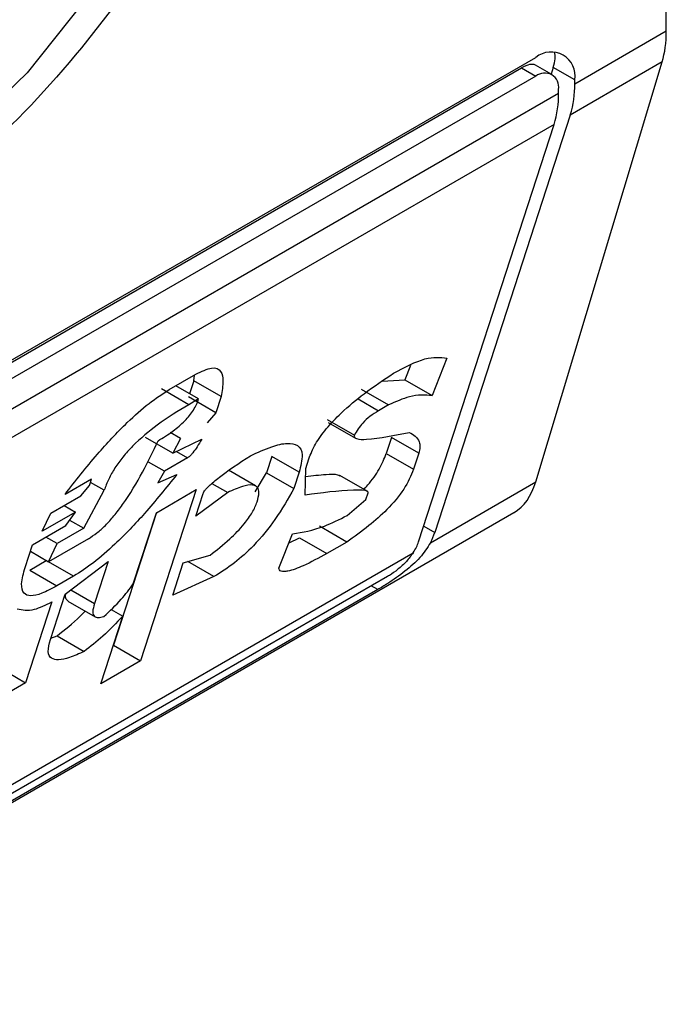
# Model space of a CAD drawing. Extents: x 0.4 to 10.6, y 0.4 to 8.1.
# Drawn here: x 4 to 4, y 6.7 to 6.7 of the extents above; entities that cross this region are included whole.
import ezdxf

# ---------------------------------------------------------------- set-up
doc = ezdxf.new("R2010")
doc.units = 0
doc.linetypes.add('SLD-SOLID', pattern=[0])
doc.layers.get('0').update_dxf_attribs({"linetype": 'CONTINUOUS'})

msp = doc.modelspace()

# ---------------------------------------------------------------- linework, layer by layer
at = {"color": 7, "linetype": 'SLD-SOLID'}
for p, q in [((4.029864191704908, 6.744254348532027), (4.029864191704908, 6.769436381448479)), ((4.028559198288259, 6.743500991868243), (4.029864191704908, 6.744254348532027)), ((4.007401672551969, 6.731983536557163), (4.028002421295199, 6.743876095666378)), ((4.028001683566091, 6.737818886929759), (4.029805315445189, 6.743811152896943)), ((4.029805315445189, 6.743811152896943), (4.028494677161381, 6.74305453752071)), ((4.007228597240515, 6.731851769684464), (4.02779798134257, 6.743726222371736)), ((4.02779798134257, 6.743726222371736), (4.028002421295199, 6.743608201699224)), ((4.028232061424085, 6.743630941617431), (4.027997609258874, 6.743766287971479)), ((4.028252270126168, 6.743731756518143), (4.028221533044521, 6.74363701952158)), ((4.028559198288259, 6.743554570661674), (4.028252270126168, 6.743731756518143)), ((4.028002421295199, 6.743608201699224), (4.007401672551969, 6.731715642590008)), ((4.028559198288259, 6.743500991868243), (4.028559198288259, 6.743554570661674)), ((4.028327207874484, 6.743367066653049), (4.028327207874484, 6.74342064544648)), ((4.007076885972684, 6.731099516941291), (4.028327207874484, 6.743367066653049)), ((4.028494677161381, 6.74305453752071), (4.026562450190533, 6.737099080135445)), ((4.028262686747605, 6.742920612305517), (4.007012364845806, 6.730653062593757)), ((4.026330459776758, 6.73696515492025), (4.028262686747605, 6.742920612305517)), ((4.026214283596746, 6.739480323352081), (4.026133379864913, 6.739276289379625)), ((4.026734577919196, 6.739586171929392), (4.026522606464107, 6.739051593646695)), ((4.02277412448292, 6.73913605815267), (4.023153397676085, 6.739355007906607)), ((4.023123637544052, 6.739262588581617), (4.023135043870154, 6.739344412479972)), ((4.023193431805836, 6.739003382951842), (4.022868865598995, 6.73919075103481)), ((4.023123637544052, 6.739262588581617), (4.023063816086705, 6.73907820851379)), ((4.023512864143243, 6.739037892848687), (4.023123637544052, 6.739262588581617)), ((4.025811160854382, 6.739258081996032), (4.026133379864913, 6.739276289379625)), ((4.026133379864913, 6.739276289379625), (4.026522606464107, 6.739051593646695)), ((4.023051204603979, 6.738921276935886), (4.022661978004789, 6.739145972668811)), ((4.023438063067088, 6.738807343007432), (4.023048836467891, 6.739032038740364)), ((4.023512864143243, 6.739037892848687), (4.023438063067088, 6.738807343007432)), ((4.025512004184955, 6.739142418502204), (4.025901230784147, 6.738917722769274)), ((4.023193431805839, 6.73900338295184), (4.023051204603981, 6.738921276935884)), ((4.025901230784147, 6.738917722769274), (4.025759003336711, 6.738835616611552)), ((4.023438063067088, 6.738807343007432), (4.023313324491728, 6.738660385695114)), ((4.02502548112478, 6.738711660186843), (4.025414707723971, 6.738486964453915)), ((4.025042703683078, 6.738669189075879), (4.025431745976061, 6.738444599740658)), ((4.02293405129856, 6.738441435941176), (4.022788889706211, 6.738525235944706)), ((4.022826801401347, 6.738229627491719), (4.022437574802155, 6.738454323224647)), ((4.02293405129856, 6.738441435941176), (4.022826801401347, 6.738229627491719)), ((4.022826801401347, 6.738229627491719), (4.023238523415572, 6.738429835853855)), ((4.025943954012222, 6.738454937334001), (4.025869152936068, 6.738224387492742)), ((4.026333180611415, 6.738230241601071), (4.025943954012222, 6.738454937334001)), ((4.025869152936068, 6.738224387492742), (4.026258379535261, 6.737999691759811)), ((4.026333180611415, 6.738230241601071), (4.026258379535261, 6.737999691759811)), ((4.02270459125791, 6.737971708978478), (4.022476369554157, 6.738103458563685)), ((4.023036455056348, 6.738163289871403), (4.02270459125791, 6.737971708978478)), ((4.024237014676754, 6.738181541058873), (4.024162213600601, 6.737950991217615)), ((4.024626241275946, 6.737956845325942), (4.024237014676754, 6.738181541058873)), ((4.024721059410519, 6.738011582669915), (4.024765940097542, 6.738149912702061)), ((4.02270459125791, 6.737971708978478), (4.022612301555263, 6.737806010433581)), ((4.022612301555263, 6.737806010433581), (4.022881796040187, 6.737924112590729)), ((4.024006374636941, 6.737762090172217), (4.02361816397388, 6.737986199417702)), ((4.024001664699331, 6.737678135871543), (4.024162213600601, 6.737950991217615)), ((4.024162213600601, 6.737950991217615), (4.024551440199794, 6.737726295484685)), ((4.024626241275946, 6.737956845325942), (4.024551440199794, 6.737726295484685)), ((4.024713684787509, 6.737632589192383), (4.024721059410519, 6.738011582669915)), ((4.025598114861787, 6.737685831512194), (4.025208587169606, 6.737910701062408)), ((4.021666436658951, 6.73785955211715), (4.021287163465786, 6.737640602363212)), ((4.021636516218154, 6.737767332148795), (4.021666436658951, 6.73785955211715)), ((4.021846169545714, 6.737700994339448), (4.021651461721866, 6.737813396773603)), ((4.023382476319349, 6.737799128280214), (4.02360810395079, 6.737668876221077)), ((4.026500103488601, 6.736952043202311), (4.028001683566091, 6.737818886929759)), ((4.021511777642795, 6.737620374836478), (4.021636516218154, 6.737767332148795)), ((4.021554340518991, 6.737157788830001), (4.021846169545714, 6.737700994339448)), ((4.023158875820893, 6.737709331145107), (4.022365984475655, 6.73526550301883)), ((4.022589966358584, 6.737380906703227), (4.023158875820893, 6.737709331145107)), ((4.02360810395079, 6.737668876221077), (4.02315150119788, 6.737330337667563)), ((4.02315150119788, 6.737330337667563), (4.023256222714829, 6.737653107477179)), ((4.02557969149824, 6.737570419927635), (4.025609611990695, 6.737662640055216)), ((4.021085095054899, 6.737374056221527), (4.021511777642795, 6.737620374836478)), ((4.025312725445235, 6.737341356569554), (4.02557969149824, 6.737570419927635)), ((4.002947302114028, 6.723098639073308), (4.02768813407899, 6.737381217353454)), ((4.021436976566637, 6.737389824995218), (4.020962885238902, 6.73711613789731)), ((4.020962885238902, 6.73711613789731), (4.021085095054899, 6.737374056221527)), ((4.021274693449206, 6.73748350904479), (4.021436976566637, 6.737389824995218)), ((4.021297277141825, 6.73719675740028), (4.021436976566637, 6.737389824995218)), ((4.022590243200001, 6.737381066520376), (4.021976757876462, 6.735490198751761)), ((4.022260841664838, 6.736366487529071), (4.022589966358584, 6.737380906703227)), ((4.021353128950914, 6.737273945795782), (4.021554340518991, 6.737157788830001)), ((4.020823185814088, 6.736923070302371), (4.021297277141825, 6.73719675740028)), ((4.02155434051899, 6.737157788830001), (4.021175067325824, 6.736938839076064)), ((4.024337150862754, 6.736590801251722), (4.024534162246071, 6.737079269700744)), ((4.025305350658501, 6.736962362997504), (4.024916124059308, 6.737187058730436)), ((4.021175067325824, 6.736938839076064), (4.021012784208394, 6.737032523125636)), ((4.021621766317253, 6.737009344815672), (4.021052856854945, 6.736680920373792)), ((4.021052856854945, 6.736680920373792), (4.021175067325824, 6.736938839076063)), ((4.024482326111026, 6.736950747601857), (4.0246316692463, 6.737022846462247)), ((4.0246316692463, 6.737022846462247), (4.025020895845492, 6.736798150729316)), ((4.025305350658501, 6.736962362997504), (4.025020895845492, 6.736798150729316)), ((4.005067762409903, 6.724579416056366), (4.026254172532781, 6.736810070283494)), ((4.02071846429714, 6.736600300492762), (4.020823185814088, 6.736923070302371)), ((4.020793245974885, 6.736830790544774), (4.021052856854945, 6.736680920373792)), ((4.020783522967473, 6.736562618929605), (4.021020568631343, 6.736699462478564)), ((4.021409795230534, 6.736474766745635), (4.021020568631343, 6.736699462478564)), ((4.021287584759654, 6.736216848043361), (4.021901375236426, 6.73668360270641)), ((4.021901375236426, 6.73668360270641), (4.021706892397094, 6.736084172991746)), ((4.022824904884397, 6.736204957133254), (4.022974507036705, 6.736666056815772)), ((4.022974507036705, 6.736666056815772), (4.023356308713458, 6.736774045528018)), ((4.023411303352298, 6.736468530627028), (4.023038021987424, 6.736684021372123)), ((4.020783522967473, 6.736562618929605), (4.021172749566665, 6.736337923196675)), ((4.02588838599206, 6.736470316527433), (4.00528763724883, 6.724577757418217)), ((4.021409795230534, 6.736474766745635), (4.021172749566665, 6.736337923196675)), ((4.023411303352298, 6.736468530627028), (4.022824904884397, 6.736204957133254)), ((4.025747474473304, 6.736283769048549), (4.005146725730075, 6.724391209939332)), ((4.021097948490511, 6.736107373355416), (4.020723943109743, 6.734954624149122)), ((4.021078141725758, 6.735571308424137), (4.021287584759654, 6.736216848043361)), ((4.021329237642429, 6.736118342974663), (4.021717866087418, 6.735893992548804)), ((4.021944439596859, 6.736001679388246), (4.02211123951253, 6.735905387846552)), ((4.021797075013347, 6.73493707857695), (4.02211123951253, 6.735905387846552)), ((4.021084383884522, 6.735590547836008), (4.02117312050944, 6.735625846640303)), ((4.02117312050944, 6.735625846640303), (4.021562347108633, 6.735401150907371)), ((4.021976481035046, 6.735490038934613), (4.021976757876462, 6.735490198751761)), ((4.021976757876462, 6.735490198751761), (4.022365984475655, 6.73526550301883)), ((4.022365984475655, 6.73526550301883), (4.021797075013347, 6.73493707857695)), ((4.020334716510549, 6.735179319882054), (4.020723943109743, 6.734954624149122)), ((4.020723943109743, 6.734954624149122), (4.020155033647435, 6.734626199707241))]:
    msp.add_line(p, q, dxfattribs=at)
at = {"color": 8, "linetype": 'SLD-SOLID'}
for p, q in [((4.025466962330761, 6.739004208295716), (4.025759003336711, 6.738835616611552)), ((4.022878225805151, 6.738254633673812), (4.023036455056348, 6.738163289871403)), ((4.026403653743615, 6.737190751372974), (4.026562450190533, 6.737099080135445)), ((4.021369354452735, 6.736279029499388), (4.021706892397094, 6.736084172991746)), ((4.025747474473304, 6.736283769048549), (4.025656357870254, 6.736336369543857))]:
    msp.add_line(p, q, dxfattribs=at)
at = {"color": 8, "linetype": 'SLD-SOLID', "flags": 128}
msp.add_lwpolyline([(4.02265187351633, 6.759571309446467), (4.023228220193221, 6.759251371785204), (4.024191470202707, 6.758307980894791), (4.024863696943605, 6.756998087230411), (4.025215520881636, 6.755378939430764), (4.025231565622467, 6.753521302024229), (4.024911129933934, 6.751506362679405), (4.024268218393248, 6.749422183914413), (4.023330929319767, 6.74735985434228), (4.022140226743615, 6.745409507661465), (4.020748150080996, 6.743656383380723), (4.019215539761989, 6.742177101443542), (4.017609378211816, 6.741036313568964), (4.015999862397437, 6.740283877661211), (4.014457335883256, 6.739952678780043), (4.013049214479804, 6.740057191905835), (4.01183703984933, 6.740592849313479), (4.011733243510418, 6.740666075622922)], dxfattribs=at)
at = {"color": 7, "linetype": 'SLD-SOLID'}
for centre, radius, start, end in [((4.02821976965249, 6.743609631446635), 0.0003438655097866295, 350.7859630096056, 129.2032852357153), ((4.028129207836952, 6.743452764237706), 0.0002005882140429567, 350.7859630097307, 129.2032852355119), ((4.027107687425608, 6.743482873299945), 0.001451623941284896, 342.8380542787526, 0.7151607392136241), ((4.026875697012001, 6.743348948084729), 0.001451623941116758, 342.8380542776245, 0.7151607401731052)]:
    msp.add_arc(centre, radius, start, end, dxfattribs=at)
for centre, major_axis, ratio, start_param, end_param in [((4.028594028409769, 6.745128201451729), (-0.0008645624222944903, 0.001772344200261955), 0.5250158479886471, 3.658045619951241, 3.963711770661816), ((4.027695493133107, 6.743410336001677), (0.0005381075423809278, 0.0005955365936225476), 0.380355406128477, 5.579085164482882, 6.077535101623496), ((4.027695493133107, 6.743410336001677), (0.0003138960663884304, 0.0003473963462798935), 0.380355406128239, 0.08137928475830425, 0.8666961840991687), ((4.026790396530671, 6.739135935484546), (-0.0008645624222944903, 0.001772344200260179), 0.5250158479886673, 3.182077988433508, 3.658045619950079), ((4.026005673197473, 6.736777659618979), (0.0005381075423791516, 0.0005955365936225476), 0.3803554061290413, 5.324006750801082, 5.579085164482009), ((4.026005673197473, 6.736777659618979), (0.0003138960663875424, 0.0003473963462798935), 0.3803554061287228, 5.131765165471437, 5.579085164481048)]:
    msp.add_ellipse(centre, major_axis=major_axis, ratio=ratio, start_param=start_param, end_param=end_param, dxfattribs=at)
for points, knots in [([(4.017702046923584, 6.75896835031605), (4.018698099294388, 6.759421213087538), (4.020230344112318, 6.760117859825387), (4.022074446638083, 6.760042197475618), (4.02334129423282, 6.759593386790076), (4.024369855981648, 6.75872222580854), (4.02532637286515, 6.757145531197851), (4.025811850167492, 6.754505998013559), (4.02532637286515, 6.75130594466699), (4.024369855981648, 6.748624879169806), (4.02334129423282, 6.746566166070829), (4.022074446638083, 6.744654684286234), (4.020230344112318, 6.742449866480565), (4.018698099294388, 6.741377421007818), (4.017702046923584, 6.740680266190789)], [0, 0, 0, 0, 0.1197284221972971, 0.1841803301190852, 0.2500000000000013, 0.3158196698809174, 0.3802715778027018, 0.4999999999999982, 0.6197284221972953, 0.6841803301190871, 0.7500000000000007, 0.8158196698809168, 0.8802715778027086, 1, 1, 1, 1]), ([(4.024159424330177, 6.751944639420781), (4.023902972189788, 6.750975079051175), (4.023375484819733, 6.748980824494765), (4.021723906311842, 6.746014617263955), (4.019634628167165, 6.743512498576058), (4.017330862261543, 6.741754616972434), (4.015027096355922, 6.740852627078383), (4.012937818211245, 6.740942516566179), (4.011286239703352, 6.742001851840691), (4.010758752333299, 6.743387082443082), (4.01050230019291, 6.744060549473923)], [0, 0, 0, 0, 0.1215442088984885, 0.2499999999995865, 0.3784557911006818, 0.4999999999997268, 0.6215442088987717, 0.7499999999998671, 0.8784557911009688, 1, 1, 1, 1]), ([(4.012938946111758, 6.745467195221577), (4.013145708006586, 6.745112128395232), (4.013568715806154, 6.744385708098889), (4.014643677980933, 6.743891913508365), (4.015933821212696, 6.743924776754734), (4.017330862261543, 6.744496459879592), (4.018727903310391, 6.745537766016291), (4.020018046542154, 6.746994470438977), (4.021093008716929, 6.74872938993841), (4.0215160165165, 6.749944204644362), (4.021722778411328, 6.750537993673126)], [0, 0, 0, 0, 0.1221974482729256, 0.250000000000215, 0.3778025517275048, 0.5000000000004415, 0.6221974482733692, 0.7500000000006507, 0.8778025517279142, 1, 1, 1, 1]), ([(4.025970974884393, 6.739370195077101), (4.026130922768519, 6.739454820099888), (4.026438062629557, 6.739617321266319), (4.026638514495898, 6.739596263523462), (4.026734577919196, 6.739586171929392)], [0, 0, 0, 0, 0.5207656329104378, 1, 1, 1, 1]), ([(4.023153397676085, 6.739355007906607), (4.023234955917949, 6.739395213292546), (4.023395921143033, 6.739474563568488), (4.023521582568267, 6.739412017275769), (4.023551204609492, 6.739255461960621), (4.023526507149844, 6.739115312273141), (4.023512864143243, 6.739037892848687)], [0, 0, 0, 0, 0.2492951281933642, 0.4920146082687839, 0.7193861979560271, 1, 1, 1, 1]), ([(4.024765940097542, 6.738149912702061), (4.024792646254818, 6.738218024990686), (4.024844822372818, 6.738351096730347), (4.025013522152165, 6.738586892857225), (4.025256280280887, 6.738839241802174), (4.025585901877381, 6.739111242915398), (4.025832756208019, 6.739277246404037), (4.025970974884393, 6.739370195077101)], [0, 0, 0, 0, 0.1549103279807698, 0.3026500393959117, 0.4654528341542508, 0.7006963518478355, 0.9999999999999999, 0.9999999999999999, 0.9999999999999999, 0.9999999999999999]), ([(4.021287163465786, 6.737640602363212), (4.021437420040386, 6.737833693487589), (4.021712068678466, 6.738186637872726), (4.022123836442193, 6.738628091553152), (4.022479806539312, 6.738947063179717), (4.022678317969715, 6.739074536421613), (4.02277412448292, 6.73913605815267)], [0, 0, 0, 0, 0.34287367466384, 0.6267265710650397, 0.8198490352646178, 1, 1, 1, 1]), ([(4.026522606464107, 6.739051593646695), (4.0264227918855, 6.739059006117341), (4.026250188133988, 6.739071824087016), (4.026004739542332, 6.738963432756587), (4.025901230784147, 6.738917722769274)], [0, 0, 0, 0, 0.5782874226849744, 1, 1, 1, 1]), ([(4.023051204603981, 6.738921276935884), (4.022903305275421, 6.738831683317469), (4.022641413971573, 6.738673036285248), (4.022311549999486, 6.738398625392573), (4.022111150983672, 6.738177659175787), (4.021993762569185, 6.738016379080226), (4.021901723539142, 6.737853114792488), (4.021865269815622, 6.737753295560873), (4.021846169545716, 6.737700994339447)], [0, 0, 0, 0, 0.3179019238948986, 0.5629217532991457, 0.6692526492896212, 0.7728771643072035, 0.8809968627468323, 1, 1, 1, 1]), ([(4.022614619314425, 6.738406926312966), (4.022685159459548, 6.738449752698792), (4.022810455324996, 6.73852582241862), (4.022968669056855, 6.738659543688848), (4.023064567233989, 6.738767413491625), (4.023121194958568, 6.738846835035576), (4.023165898025007, 6.738927580519022), (4.023183952971471, 6.738977287054959), (4.023193431805839, 6.73900338295184)], [0, 0, 0, 0, 0.3121652290211893, 0.5544787647609828, 0.6612013254331978, 0.7665042391906008, 0.8774148875685343, 1, 1, 1, 1]), ([(4.025759003336711, 6.738835616611552), (4.025718641734164, 6.738810678631654), (4.025644313538737, 6.738764753917909), (4.025540175547532, 6.738669869906224), (4.025462819340516, 6.738573775122744), (4.025431261489194, 6.738516833403117), (4.025414707723971, 6.738486964453915)], [0, 0, 0, 0, 0.3129009101176112, 0.5762248902136102, 0.7777074997006241, 0.9999999999999999, 0.9999999999999999, 0.9999999999999999, 0.9999999999999999]), ([(4.025414707723971, 6.738486964453915), (4.025413543393283, 6.738480628664216), (4.025410925024517, 6.738466380621096), (4.025421839718487, 6.738448917184997), (4.025471918065057, 6.738424040667767), (4.025722059533916, 6.738429321564836), (4.025988842307636, 6.738484108617745), (4.02619832795071, 6.738527129015392)], [0, 0, 0, 0, 0.02029154856797636, 0.04563201632017789, 0.09912465960732235, 0.2926063126933821, 0.9999999999999999, 0.9999999999999999, 0.9999999999999999, 0.9999999999999999]), ([(4.02619832795071, 6.738527129015392), (4.026257239491247, 6.738493118125257), (4.026334290975577, 6.738448634658276), (4.026355899479261, 6.738323303348675), (4.026340471486469, 6.738260106714892), (4.026333180611415, 6.738230241601071)], [0, 0, 0, 0, 0.6313873360944636, 0.8258030767696425, 1, 1, 1, 1]), ([(4.021621766317255, 6.737009344815672), (4.021661553434951, 6.737034752838253), (4.021741636447775, 6.737085893788289), (4.021868443962378, 6.737201718347225), (4.0219932901366, 6.737340785332623), (4.022307208984595, 6.737757777853161), (4.022473102721372, 6.738108090296402), (4.022614619314425, 6.738406926312966)], [0, 0, 0, 0, 0.08453850101246087, 0.1701580373922336, 0.2642066656173495, 0.3723273229256512, 1, 1, 1, 1]), ([(4.023238523415572, 6.738429835853855), (4.023216549587596, 6.738393055618666), (4.023178328557129, 6.738329080489195), (4.02312502186096, 6.738252092037071), (4.023085736626243, 6.738205344301482), (4.023059867302123, 6.738179092742842), (4.023043874745203, 6.738168298036369), (4.023036455056348, 6.738163289871403)], [0, 0, 0, 0, 0.4034821966766647, 0.7018124174387571, 0.8198093264474823, 0.9164011897017472, 1, 1, 1, 1]), ([(4.023932382126013, 6.738193340527745), (4.024035759527814, 6.738240810600665), (4.024226294333298, 6.738328302653598), (4.024458964774231, 6.738382783878506), (4.024621353791912, 6.738354409410761), (4.024692550245041, 6.738214342709572), (4.024649028304156, 6.738045334111468), (4.024626241275946, 6.737956845325942)], [0, 0, 0, 0, 0.2319243201263679, 0.4274595264787525, 0.598060893645165, 0.7895544737031872, 1, 1, 1, 1]), ([(4.023256222714829, 6.737653107477179), (4.023259438921835, 6.737660808257852), (4.02326615260557, 6.737676883282204), (4.023287597558863, 6.737706117777894), (4.023322530712652, 6.737745159246283), (4.023376965688397, 6.737795976824119), (4.023584750292257, 6.737967296630188), (4.023771046913095, 6.738088434023794), (4.023932382126013, 6.738193340527745)], [0, 0, 0, 0, 0.03426991526053714, 0.07153686694326788, 0.1155195812319642, 0.1987455188599724, 0.3061035582109842, 1, 1, 1, 1]), ([(4.025546737105376, 6.737715491259644), (4.02556629370918, 6.737735444902095), (4.025654153285961, 6.737825088206146), (4.025784595745262, 6.738013127967043), (4.025840386654611, 6.738152517189118), (4.025869152936068, 6.738224387492742)], [0, 0, 0, 0, 0.121799078183454, 0.5471919137394101, 1, 1, 1, 1]), ([(4.022881796040187, 6.737924112590729), (4.022732252567387, 6.737738007976847), (4.022457308270385, 6.737395843913956), (4.022049967694371, 6.736969850893072), (4.02169943126585, 6.736660338199019), (4.021503965561252, 6.736535102211551), (4.021409795230534, 6.736474766745635)], [0, 0, 0, 0, 0.3393652976542593, 0.6239426665904473, 0.8188252843174597, 1, 1, 1, 1]), ([(4.02471883955435, 6.737897500769331), (4.024817320208812, 6.737908727345447), (4.024976560902208, 6.737926880431196), (4.025145382412096, 6.737936035596578), (4.025197381567527, 6.73791324492055), (4.025207566533484, 6.737908780958442)], [0, 0, 0, 0, 0.565849298970161, 0.9149638090614949, 1, 1, 1, 1]), ([(4.026258379535261, 6.737999691759811), (4.026220136836724, 6.737907064898141), (4.026144609355313, 6.737724131322836), (4.025889368240992, 6.737424143941429), (4.025603405236896, 6.737171772002413), (4.02541115565389, 6.737036700116961), (4.025305350658501, 6.736962362997504)], [0, 0, 0, 0, 0.2508971857889374, 0.4955098165136595, 0.722352679766555, 1, 1, 1, 1]), ([(4.024027411260789, 6.737536200980438), (4.024039304968044, 6.737581003535274), (4.024062018933869, 6.737666565057653), (4.024037743382167, 6.737751361207379), (4.023957157009046, 6.737786379555619), (4.023810179895075, 6.737760746157899), (4.023679765021147, 6.737701455546784), (4.02360810395079, 6.737668876221077)], [0, 0, 0, 0, 0.1788171767732568, 0.3414954778441853, 0.5068479841420612, 0.7290201627982068, 1, 1, 1, 1]), ([(4.024551440199794, 6.737726295484685), (4.024469317371925, 6.737579498655832), (4.02431821695748, 6.737309402480937), (4.024008900635057, 6.736930871802899), (4.02369524623255, 6.736646686721335), (4.023508538087608, 6.736529539237838), (4.023411303352298, 6.736468530627028)], [0, 0, 0, 0, 0.3161464482773874, 0.5816879496244133, 0.7821495066125694, 1, 1, 1, 1]), ([(4.025609611990695, 6.737662640055216), (4.025610102874578, 6.737665148994705), (4.025611215493808, 6.737670835664042), (4.025607852234933, 6.737678634750872), (4.025594708023823, 6.737689875380056), (4.025530625394093, 6.73770596764868), (4.025244066522395, 6.737702179241615), (4.024948024234922, 6.737663336280018), (4.024713684787509, 6.737632589192383)], [0, 0, 0, 0, 0.00694948882103004, 0.01575145401171208, 0.03423782874464613, 0.08307124648013439, 0.2741828228298947, 0.9999999999999999, 0.9999999999999999, 0.9999999999999999, 0.9999999999999999]), ([(4.023356308713458, 6.736774045528018), (4.023450300295599, 6.736847912272287), (4.023618654176123, 6.736980219365711), (4.023830559597196, 6.737196594134462), (4.023968841860461, 6.737388673843943), (4.024007726677262, 6.737486618600826), (4.024027411260789, 6.737536200980437)], [0, 0, 0, 0, 0.344869306494264, 0.6177158070976206, 0.8064770328181511, 1, 1, 1, 1]), ([(4.024534162246071, 6.737079269700744), (4.024677984203717, 6.737102541768688), (4.024911630668437, 6.737140348488128), (4.025201345619046, 6.737285538726823), (4.025312725445235, 6.737341356569554)], [0, 0, 0, 0, 0.6155537504894026, 1, 1, 1, 1]), ([(4.026500103488601, 6.736952043202311), (4.026454089131018, 6.736879999896932), (4.026362147891212, 6.736736050243729), (4.02613890952306, 6.736540247539514), (4.025917624069394, 6.736385128552022), (4.025794777888714, 6.736311948079287), (4.025747474473304, 6.736283769048549)], [0, 0, 0, 0, 0.2724869463323389, 0.5444558827489274, 0.8245871992414799, 1, 1, 1, 1]), ([(4.025020895845492, 6.736798150729316), (4.024907326296546, 6.736735444111025), (4.024711151425379, 6.736627127551888), (4.024508314951727, 6.736551293673463), (4.024409456944214, 6.736538355206855), (4.024368701524716, 6.736543570476138), (4.024342305721535, 6.736559030498567), (4.024338786437295, 6.736580720774795), (4.024337150862754, 6.736590801251722)], [0, 0, 0, 0, 0.4119286404821553, 0.711546789840064, 0.801874444517577, 0.8785301460316332, 0.9435473275000799, 1, 1, 1, 1]), ([(4.026254172532781, 6.736810070283494), (4.026223482738821, 6.736767849336408), (4.026162066249956, 6.736683356676404), (4.026037629585934, 6.736570904011214), (4.025943509151114, 6.736502936029614), (4.025897043123777, 6.736475439443677), (4.02588838599206, 6.736470316527433)], [0, 0, 0, 0, 0.3145242603771486, 0.6294266999782601, 0.9309581203119603, 1, 1, 1, 1]), ([(4.021172749566665, 6.736337923196675), (4.021098405597993, 6.736297816825916), (4.02096057043027, 6.7362234588324), (4.020793331792549, 6.736183061658434), (4.020684176450143, 6.736223873303295), (4.02065340382102, 6.736367205113231), (4.020695454302973, 6.736517861450761), (4.02071846429714, 6.736600300492762)], [0, 0, 0, 0, 0.2053592277570305, 0.3807400130370778, 0.5441651159081711, 0.7505674718342041, 1, 1, 1, 1]), ([(4.021839216595677, 6.735898246890323), (4.021926533974981, 6.735978034782019), (4.022085152600285, 6.736122975523455), (4.022206358121767, 6.736290971179319), (4.022260841664838, 6.736366487529071)], [0, 0, 0, 0, 0.5504862946382686, 1, 1, 1, 1]), ([(4.021333402004199, 6.736125151245709), (4.021321875564035, 6.736131206558617), (4.021294402162585, 6.736145639465921), (4.021289884441154, 6.73618834319547), (4.021297692431696, 6.736221011257247), (4.02129872153853, 6.736225316965035)], [0, 0, 0, 0, 0.3855729140505801, 0.9190174334046125, 1, 1, 1, 1]), ([(4.020603840104358, 6.736009498754796), (4.020678049357797, 6.735992365432113), (4.020805290055417, 6.73596298828803), (4.021011855879031, 6.73606489896883), (4.021097948490511, 6.736107373355416)], [0, 0, 0, 0, 0.5832194795175252, 1, 1, 1, 1]), ([(4.021706892397094, 6.736084172991746), (4.021695616210671, 6.736042419515234), (4.021674615412199, 6.735964657733655), (4.02169819946066, 6.735897209639552), (4.021757142201203, 6.735877796914237), (4.021811064550801, 6.735891232417075), (4.021839216595677, 6.735898246890323)], [0, 0, 0, 0, 0.3066787187864247, 0.5711592312206631, 0.7761087070942424, 1, 1, 1, 1]), ([(4.02117312050944, 6.735625846640303), (4.02128555342609, 6.735712110363338), (4.021423814192341, 6.735818190404684), (4.021550526185843, 6.735951945058403), (4.021574196663011, 6.735976931142117)], [0, 0, 0, 0, 0.8131946588887441, 1, 1, 1, 1]), ([(4.02211123951253, 6.735905387846552), (4.022017484853626, 6.73580576326771), (4.021841062265935, 6.735618294973314), (4.021651276665333, 6.73547043499551), (4.021562347108633, 6.735401150907371)], [0, 0, 0, 0, 0.5314209485985433, 0.9999999999999999, 0.9999999999999999, 0.9999999999999999, 0.9999999999999999]), ([(4.021562347108633, 6.735401150907371), (4.02149055365875, 6.735369007669736), (4.02135797122636, 6.735309648095328), (4.021196147796422, 6.735273561317551), (4.021082786254059, 6.735294215103825), (4.021032175323257, 6.735391593227218), (4.021062373289655, 6.73550965844839), (4.021078141725758, 6.735571308424137)], [0, 0, 0, 0, 0.2314420730265705, 0.4274088102618975, 0.5987182891424351, 0.7904632075666422, 1, 1, 1, 1])]:
    msp.add_open_spline(points, degree=3, knots=knots, dxfattribs=at)

doc.saveas('drawing.dxf')
